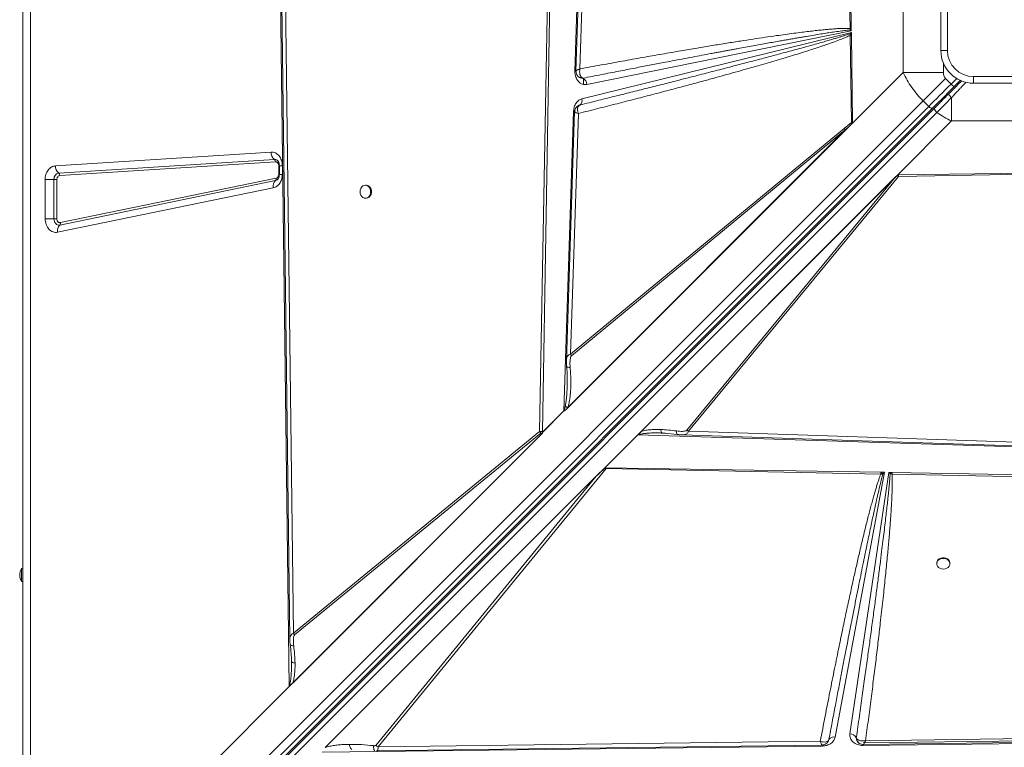
# Model space of a CAD drawing. Units: millimetres. Extents: x -5727 to 5351, y -4169 to 5313.
# Drawn here: x -1350 to -599, y 500 to 1055 of the extents above; entities that cross this region are included whole.
import ezdxf

# ---------------------------------------------------------------- set-up
doc = ezdxf.new("R2010")
doc.units = ezdxf.units.MM

msp = doc.modelspace()

# ---------------------------------------------------------------- linework, layer by layer
at = {"color": 7, "linetype": 'Continuous', "lineweight": 15}
for p, q in [((-1347.883, 366.767), (-1347.883, 1766.767)), ((-1342.118, 1766.767), (-1342.118, 366.767)), ((-926.975, 1016.06), (-915.923, 1357.866)), ((-923.19, 1017.622), (-913.259, 1319.188)), ((-1144.762, 546.827), (-1152.826, 1185.98)), ((-1141.501, 587.464), (-1149.179, 1184.194)), ((-946.021, 1163.935), (-953.853, 741.225)), ((-944.663, 1163.9), (-951.669, 741.14)), ((-718.901, 1158.985), (-717.11, 1048.489)), ((-717.708, 1159.652), (-716.172, 1048.511)), ((-676.681, 1118.625), (-676.681, 1014.909)), ((-647.883, 1031.767), (-647.883, 1101.767)), ((-642.883, 1101.767), (-642.883, 1031.767)), ((-921.591, 994.899), (-716.13, 1045.505)), ((-716.147, 1046.731), (-917.856, 1005.775)), ((-716.13, 1045.505), (-717.125, 1044.476)), ((-717.125, 1044.476), (-717.024, 1043.297)), ((-717.11, 1048.489), (-716.994, 1047.376)), ((-716.994, 1047.376), (-716.147, 1046.731)), ((-716.172, 1048.511), (-716.167, 1048.185)), ((-716.167, 1048.185), (-716.147, 1046.731)), ((-716.13, 1045.505), (-716.106, 1043.731)), ((-716.1, 1043.319), (-717.024, 1043.297)), ((-717.024, 1043.297), (-715.91, 976.893)), ((-716.1, 1043.319), (-716.106, 1043.731)), ((-716.1, 1043.319), (-715.182, 976.928)), ((-642.883, 1031.767), (-647.883, 1031.767)), ((-926.981, 1015.65), (-926.975, 1016.06)), ((-716.57, 975.02), (-676.681, 1014.909)), ((-676.681, 1014.909), (-645.898, 1014.909)), ((-925.418, 1013.182), (-925.354, 1013.073)), ((-920.824, 1010.577), (-920.842, 1010.584)), ((-640.036, 1006.129), (-644.278, 1010.372)), ((-637.914, 1004.008), (-633.012, 1008.91)), ((-622.883, 1006.767), (-622.883, 1011.767)), ((-622.883, 1011.767), (-552.883, 1011.767)), ((-552.883, 1006.767), (-622.883, 1006.767)), ((-1324.832, 329.818), (-661.375, 993.275)), ((-661.375, 993.275), (-657.132, 989.033)), ((-639.742, 995.743), (-639.742, 977.969)), ((-657.132, 989.033), (-1320.589, 325.575)), ((-653.985, 987.937), (-1317.442, 324.48)), ((-652.469, 988.039), (-1315.788, 324.72)), ((-1314.182, 321.116), (-650.863, 984.435)), ((-935.352, 756.996), (-927.963, 985.492)), ((-924.272, 989.643), (-923.245, 990.116)), ((-923.234, 990.121), (-923.629, 989.938)), ((-923.245, 990.116), (-923.234, 990.121)), ((-930.356, 800.254), (-924.308, 983.685)), ((-721.597, 972.326), (-715.91, 976.893)), ((-639.742, 977.969), (-680.769, 936.942)), ((-639.742, 977.969), (-536.025, 977.969)), ((-716.57, 975.02), (-933.356, 758.234)), ((-718.152, 973.441), (-932.915, 758.677)), ((-932.475, 759.383), (-720.775, 971.083)), ((-721.597, 972.326), (-930.356, 800.254)), ((-929.534, 799.01), (-720.775, 971.083)), ((-718.152, 973.441), (-720.775, 971.083)), ((-716.57, 975.02), (-718.152, 973.441)), ((-715.483, 976.152), (-716.57, 975.02)), ((-1323.177, 943.729), (-1158.685, 954.259)), ((-1320.647, 938.174), (-1156.155, 948.704)), ((-1155.312, 946.852), (-1319.804, 936.322)), ((-1152.829, 937.266), (-1152.829, 943.856)), ((-1152.369, 943.856), (-1152.369, 937.266)), ((-1150.063, 943.856), (-1150.063, 937.266)), ((-1330.972, 903.407), (-1330.972, 933.326)), ((-1324.28, 933.326), (-1330.972, 933.326)), ((-1324.28, 933.326), (-1322.049, 933.326)), ((-1324.28, 903.407), (-1324.28, 933.326)), ((-1322.049, 933.326), (-1322.049, 903.407)), ((-1155.35, 932.474), (-1319.842, 898.616)), ((-1319.307, 900.446), (-1154.815, 934.304)), ((-878.983, 738.728), (-680.769, 936.942)), ((-878.833, 738.875), (-680.778, 936.93)), ((-876.477, 741.218), (-682.38, 935.315)), ((-682.38, 935.315), (-841.548, 742.212)), ((-840.304, 741.391), (-680.102, 935.749)), ((-682.38, 935.315), (-681.214, 936.47)), ((-680.769, 936.942), (-680.778, 936.93)), ((-680.765, 936.93), (-680.778, 936.93)), ((-680.769, 936.942), (-569.628, 938.478)), ((-680.098, 936.942), (-680.765, 936.93)), ((-680.102, 935.749), (-569.606, 937.54)), ((-1156.957, 926.984), (-1321.449, 893.125)), ((-1086.16, 928.996), (-1086.746, 928.996)), ((-1086.746, 918.996), (-1086.16, 918.996)), ((-1330.972, 903.407), (-1324.28, 903.407)), ((-1322.049, 903.407), (-1324.28, 903.407)), ((-932.915, 758.677), (-933.356, 758.234)), ((-932.475, 759.383), (-932.915, 758.677)), ((-951.676, 740.672), (-935.352, 756.996)), ((-935.288, 756.896), (-951.675, 740.508)), ((-951.689, 739.901), (-1144.762, 546.827)), ((-951.697, 739.895), (-1144.612, 546.98)), ((-952.289, 739.316), (-1142.2, 549.405)), ((-953.853, 741.225), (-1141.501, 587.464)), ((-1140.683, 586.221), (-953.035, 739.981)), ((-951.697, 739.908), (-951.67, 741.055)), ((-951.697, 739.895), (-951.697, 739.908)), ((-951.697, 739.895), (-951.689, 739.901)), ((-951.67, 741.055), (-951.676, 740.672)), ((-951.669, 741.14), (-951.671, 741.054)), ((-951.67, 741.055), (-951.671, 741.054)), ((-878.983, 738.728), (-904.093, 713.618)), ((-537.176, 727.675), (-878.983, 738.728)), ((-878.833, 738.875), (-878.82, 738.875)), ((-861.401, 740.067), (-860.408, 740.051)), ((-860.589, 740.149), (-860.408, 740.051)), ((-860.408, 740.051), (-857.916, 739.893)), ((-858.911, 739.996), (-848.872, 738.994)), ((-845.24, 738.735), (-845.4, 738.734)), ((-841.548, 742.212), (-840.304, 741.391)), ((-538.738, 731.461), (-840.304, 741.391)), ((-904.093, 713.618), (-910.636, 707.074)), ((-903.647, 713.61), (-693.671, 710.131)), ((-903.647, 713.61), (-903.09, 712.91)), ((-1117.511, 500.199), (-910.636, 707.074)), ((-910.636, 707.074), (-1078.786, 501.866)), ((-1076.99, 500.684), (-903.09, 712.91)), ((-903.09, 712.91), (-693.705, 708.794)), ((-690.832, 710.084), (-728.422, 508.168)), ((-717.188, 510.622), (-687.491, 710.028)), ((-692.142, 708.752), (-693.705, 708.794)), ((-693.162, 710.122), (-693.671, 710.131)), ((-693.162, 710.122), (-690.832, 710.084)), ((-693.162, 710.122), (-692.142, 708.752)), ((-692.142, 708.752), (-690.832, 710.084)), ((-687.491, 710.028), (-685.459, 709.995)), ((-687.491, 710.028), (-686.568, 708.82)), ((-686.568, 708.82), (-685.051, 708.629)), ((-685.016, 709.987), (-685.459, 709.995)), ((-685.051, 708.629), (-262.341, 700.797)), ((-685.016, 709.987), (-262.256, 702.981)), ((-651.016, 640.993), (-651.016, 640.407)), ((-641.016, 640.407), (-641.016, 640.993)), ((-1347.883, 636.767), (-1348.883, 636.767)), ((-1348.883, 626.767), (-1348.883, 636.767)), ((-1348.883, 626.767), (-1347.883, 626.767)), ((-1141.501, 587.464), (-1140.683, 586.221)), ((-1143.08, 565.841), (-1143.093, 566.865)), ((-1143.08, 565.841), (-1143.074, 564.826)), ((-1339.617, 351.973), (-1144.762, 546.827)), ((-1144.612, 546.993), (-1144.612, 546.98)), ((-86.958, 511.57), (-707.16, 503.746)), ((-108.581, 513.149), (-705.311, 505.471)), ((-739.816, 505.027), (-1076.99, 500.684)), ((-733.263, 506.283), (-733.754, 505.083)), ((-733.319, 506.149), (-733.258, 506.296)), ((-712.329, 507.729), (-712.335, 507.747)), ((-712.335, 507.747), (-712.306, 506.78)), ((-712.306, 506.78), (-712.188, 506.307)), ((-710.314, 503.681), (-710.239, 503.622)), ((-67.944, 509.888), (-707.097, 501.824)), ((-738.156, 501.432), (-1119.586, 496.62)), ((-707.097, 501.824), (-707.257, 501.823))]:
    msp.add_line(p, q, dxfattribs=at)
at = {"color": 8, "linetype": 'Continuous', "lineweight": 15}
for p, q in [((-645.898, 1014.909), (-645.898, 1022.004)), ((-920.342, 1005.835), (-920.342, 1010.343)), ((-635.802, 1010.363), (-640.036, 1006.129)), ((-1152.36, 943.856), (-1152.829, 943.856)), ((-1150.063, 943.856), (-1152.369, 943.856)), ((-1152.829, 937.266), (-1152.369, 937.266)), ((-1150.063, 937.266), (-1152.369, 937.266)), ((-738.411, 502.21), (-738.693, 502.394))]:
    msp.add_line(p, q, dxfattribs=at)
at = {"color": 7, "linetype": 'Continuous', "lineweight": 15, "flags": 128}
for points in [[(-915.99, 1324.126), (-921.011, 1171.571), (-926.135, 1016.011)], [(-1152.095, 1185.877), (-1148.287, 890.077), (-1144.33, 582.396)], [(-661.375, 993.275), (-659.39, 995.26), (-657.344, 997.306), (-655.247, 999.403), (-653.106, 1001.544), (-650.93, 1003.72), (-648.728, 1005.923), (-646.507, 1008.143), (-644.278, 1010.372)], [(-657.132, 989.033), (-655.147, 991.018), (-653.102, 993.063), (-651.004, 995.16), (-648.864, 997.301), (-646.687, 999.477), (-644.485, 1001.68), (-642.265, 1003.9), (-640.036, 1006.129)], [(-640.036, 1006.129), (-639.622, 1005.715), (-639.224, 1005.317), (-638.857, 1004.951), (-638.536, 1004.629), (-638.272, 1004.365), (-638.076, 1004.169), (-637.955, 1004.049), (-637.914, 1004.008)], [(-927.152, 985.114), (-930.014, 898.302), (-933.414, 795.191)], [(-657.132, 989.033), (-656.699, 988.638), (-656.242, 988.299), (-655.781, 988.027), (-655.332, 987.833), (-654.913, 987.725), (-654.539, 987.706), (-654.226, 987.778), (-653.985, 987.937)], [(-1090.796, 923.996), (-1090.646, 922.647), (-1090.206, 921.398), (-1089.51, 920.341), (-1088.609, 919.556), (-1087.57, 919.1), (-1086.47, 919.007), (-1085.39, 919.284), (-1084.411, 919.911), (-1083.605, 920.84), (-1083.031, 922.004), (-1082.734, 923.315), (-1082.734, 924.676), (-1083.031, 925.988), (-1083.605, 927.151), (-1084.411, 928.08), (-1085.39, 928.707), (-1086.47, 928.984), (-1087.57, 928.891), (-1088.609, 928.435), (-1089.51, 927.65), (-1090.206, 926.593), (-1090.646, 925.345), (-1090.796, 923.996)], [(-1086.16, 918.996), (-1085.883, 919.007), (-1084.803, 919.284), (-1083.824, 919.911), (-1083.018, 920.84), (-1082.445, 922.004), (-1082.147, 923.315), (-1082.147, 924.676), (-1082.445, 925.988), (-1083.018, 927.151), (-1083.824, 928.08), (-1084.803, 928.707), (-1085.883, 928.984), (-1086.16, 928.996)], [(-1319.842, 898.616), (-1320.667, 898.561), (-1321.483, 898.732), (-1322.25, 899.121), (-1322.933, 899.71), (-1323.501, 900.472), (-1323.927, 901.371), (-1324.19, 902.365), (-1324.28, 903.407)], [(-845.243, 738.661), (-692.687, 733.639), (-537.127, 728.515)], [(-641.016, 640.993), (-641.028, 641.27), (-641.305, 642.349), (-641.931, 643.329), (-642.86, 644.135), (-644.024, 644.708), (-645.335, 645.005), (-646.697, 645.005), (-648.008, 644.708), (-649.171, 644.135), (-650.101, 643.329), (-650.727, 642.349), (-651.004, 641.27), (-651.016, 640.993)], [(-646.016, 636.357), (-644.667, 636.507), (-643.418, 636.946), (-642.362, 637.642), (-641.576, 638.544), (-641.12, 639.583), (-641.028, 640.683), (-641.305, 641.763), (-641.931, 642.742), (-642.86, 643.548), (-644.024, 644.121), (-645.335, 644.419), (-646.697, 644.419), (-648.008, 644.121), (-649.171, 643.548), (-650.101, 642.742), (-650.727, 641.763), (-651.004, 640.683), (-650.911, 639.583), (-650.455, 638.544), (-649.67, 637.642), (-648.614, 636.946), (-647.365, 636.507), (-646.016, 636.357)], [(-706.993, 502.556), (-411.194, 506.363), (-103.513, 510.32)], [(-1077.932, 497.778), (-923.591, 499.766), (-738.411, 502.151)]]:
    msp.add_lwpolyline(points, dxfattribs=at)
at = {"color": 8, "linetype": 'Continuous', "lineweight": 15, "flags": 128}
for points in [[(-642.677, 997.831), (-642.704, 997.858), (-642.785, 997.938), (-642.916, 998.069), (-643.091, 998.245), (-643.306, 998.459), (-643.37, 998.523)], [(-927.03, 985.438), (-927.35, 985.458), (-927.963, 985.492)], [(-738.173, 502.229), (-738.169, 502.054), (-738.156, 501.432)], [(-707.097, 501.824), (-707.106, 502.251), (-707.115, 502.632), (-707.115, 502.649)]]:
    msp.add_lwpolyline(points, dxfattribs=at)
at = {"color": 7, "linetype": 'Continuous', "lineweight": 15}
for centre, radius, start, end in [((-707.844, 1056.103), 14.877, 231.402851, 236.268025), ((-622.883, 1031.767), 25, 180, 270), ((-622.883, 1031.767), 20, 180, 270), ((-930.277, 951.274), 64.87, 86.272175, 87.081935), ((-923.662, 1005.505), 5.812, 2.664864, 60.773098), ((-925.693, 993.638), 4.292, 304.961235, 17.086759), ((-713.963, 976.477), 8.689, 208.531521, 218.371343), ((-1151.714, 954.08), 6.974, 178.52852, 230.436555), ((-1157.636, 946.912), 2.324, 358.528378, 50.436628), ((-1316.206, 943.55), 6.973, 178.528479, 230.436723), ((-1319.801, 933.755), 4.499, 100.843367, 185.470959), ((-1322.128, 936.382), 2.325, 358.528668, 50.436338), ((-1151.232, 928.289), 5.872, 134.533424, 192.838497), ((-1156.723, 933.869), 1.957, 314.533026, 12.839039), ((-675.991, 943.319), 8.614, 232.670045, 241.496696), ((-1315.724, 894.43), 5.872, 134.533281, 192.838497), ((-1321.215, 900.011), 1.957, 314.533719, 12.838346), ((-922.726, 804.402), 8.685, 208.529548, 218.374271), ((-929.142, 760.851), 7.308, 211.829038, 212.762457), ((-946.207, 745.363), 8.694, 208.42331, 218.244081), ((-697.908, 720.639), 16.379, 313.81707, 319.469492), ((-937.751, 715.887), 252.804, 358.354829, 358.662646), ((-1341.3, 631.767), 9.083, 146.601512, 213.398488), ((-717.198, 505.071), 5.55, 28.814672, 89.898112), ((-729.791, 505.052), 3.683, 160.268983, 160.488487), ((-729.546, 503.89), 4.423, 75.270886, 147.04672), ((-1071.015, 511.726), 12.555, 231.755581, 241.579051)]:
    msp.add_arc(centre, radius, start, end, dxfattribs=at)
at = {"color": 8, "linetype": 'Continuous', "lineweight": 15}
for centre, radius, start, end in [((-647.832, 994.287), 1.191, 332.011129, 37.352622), ((-1155.986, 945.491), 3.218, 51.907524, 93.0179), ((-1156.07, 935.8), 3.403, 282.214621, 307.298943)]:
    msp.add_arc(centre, radius, start, end, dxfattribs=at)
at = {"color": 7, "linetype": 'Continuous', "lineweight": 15}
for centre, major_axis, ratio, start_param, end_param in [((-829.354, 825.296), (115.421, 106.788), 0.3798793, 2.7853028, 2.7930934), ((-942.501, 747.076), (8.657, 8.009), 0.3798793, 2.793093, 2.821549), ((-878.983, 735.649), (3.461, 4.763), 0.339155, 1.0949877, 1.1341293), ((-1019.353, 574.836), (118.152, 140.12), 0.032552, 0.168812, 0.3655128), ((-1147.841, 546.827), (4.818, 3.541), 0.335091, 5.1401798, 5.1793215)]:
    msp.add_ellipse(centre, major_axis=major_axis, ratio=ratio, start_param=start_param, end_param=end_param, dxfattribs=at)
for points, knots in [([(-717.125, 1044.476), (-717.657, 1044.288), (-718.82, 1043.878), (-720.724, 1043.251), (-722.932, 1042.546), (-725.447, 1041.769), (-728.267, 1040.917), (-731.393, 1039.993), (-735, 1038.945), (-739.122, 1037.766), (-743.794, 1036.448), (-748.877, 1035.033), (-754.37, 1033.521), (-760.274, 1031.911), (-766.588, 1030.205), (-774.243, 1028.153), (-783.403, 1025.72), (-794.231, 1022.869), (-805.962, 1019.806), (-818.595, 1016.533), (-832.026, 1013.078), (-845.156, 1009.723), (-857.918, 1006.481), (-870.154, 1003.387), (-882.673, 1000.235), (-895.558, 997.007), (-909.085, 993.631), (-918.42, 991.314), (-923.245, 990.116)], [0, 0, 0, 0, 0.0078688, 0.017212, 0.0280313, 0.0403264, 0.0540986, 0.0693477, 0.0860746, 0.1068276, 0.1295626, 0.1542795, 0.1809791, 0.2096606, 0.2403247, 0.2729712, 0.3211436, 0.3736712, 0.4305534, 0.491791, 0.5573841, 0.6258204, 0.6826258, 0.7428221, 0.8035807, 0.864479, 0.9299521, 1, 1, 1, 1]), ([(-717.11, 1048.489), (-717.658, 1048.52), (-718.853, 1048.586), (-720.796, 1048.589), (-723.033, 1048.54), (-725.567, 1048.427), (-728.397, 1048.253), (-731.522, 1048.017), (-735.107, 1047.704), (-739.169, 1047.308), (-743.723, 1046.82), (-748.697, 1046.248), (-754.169, 1045.58), (-760.149, 1044.81), (-766.576, 1043.946), (-773.863, 1042.929), (-782.043, 1041.744), (-791.15, 1040.381), (-800.909, 1038.876), (-811.336, 1037.225), (-822.421, 1035.426), (-834.123, 1033.485), (-846.879, 1031.326), (-860.693, 1028.939), (-875.558, 1026.322), (-890.998, 1023.552), (-906.97, 1020.64), (-917.745, 1018.635), (-923.19, 1017.622)], [0, 0, 0, 0, 0.0079273, 0.0172743, 0.0280487, 0.0402539, 0.0538934, 0.0689689, 0.0854833, 0.105802, 0.1278129, 0.1515179, 0.1779522, 0.2072317, 0.2383604, 0.2713384, 0.3131486, 0.3573171, 0.4038454, 0.4552031, 0.5091534, 0.5653346, 0.6257298, 0.695123, 0.7668062, 0.8426098, 0.9204732, 1, 1, 1, 1]), ([(-920.842, 1010.584), (-916.159, 1011.502), (-907.058, 1013.286), (-893.801, 1015.867), (-883.36, 1017.889), (-875.528, 1019.399), (-870.102, 1020.443), (-864.737, 1021.472), (-859.013, 1022.567), (-849.879, 1024.31), (-837.752, 1026.609), (-826.761, 1028.673), (-819.924, 1029.95), (-816.896, 1030.514), (-813.922, 1031.067), (-811.003, 1031.608), (-808.139, 1032.137), (-805.33, 1032.656), (-799.611, 1033.708), (-791.244, 1035.238), (-780.492, 1037.179), (-772.385, 1038.623), (-766.684, 1039.626), (-763.153, 1040.243), (-759.752, 1040.834), (-756.481, 1041.397), (-753.341, 1041.933), (-749.338, 1042.611), (-744.6, 1043.402), (-739.256, 1044.273), (-734.431, 1045.037), (-729.584, 1045.779), (-724.906, 1046.451), (-720.588, 1047.026), (-718.07, 1047.271), (-716.994, 1047.376)], [0, 0, 0, 0, 0.0690339, 0.1341708, 0.1954106, 0.2229288, 0.2495817, 0.2753681, 0.3019963, 0.3339101, 0.4099497, 0.4806397, 0.4957739, 0.5106382, 0.5252333, 0.5395584, 0.553614, 0.5674001, 0.5809166, 0.6378107, 0.6905507, 0.7391372, 0.7570883, 0.7743985, 0.7910671, 0.8070953, 0.822482, 0.8372284, 0.8659363, 0.8920964, 0.9157092, 0.9367744, 0.9632177, 0.9842914, 1, 1, 1, 1]), ([(-716.172, 1048.511), (-716.355, 1048.507), (-716.682, 1048.5), (-716.979, 1048.493), (-717.11, 1048.489)], [0, 0, 0, 0, 0.5600623, 1, 1, 1, 1]), ([(-716.167, 1048.185), (-716.333, 1048.032), (-716.629, 1047.759), (-716.883, 1047.493), (-716.994, 1047.376)], [0, 0, 0, 0, 0.5599681, 1, 1, 1, 1]), ([(-924.308, 983.685), (-919.338, 984.931), (-909.489, 987.403), (-894.856, 991.125), (-880.64, 994.779), (-866.895, 998.352), (-853.659, 1001.833), (-840.972, 1005.21), (-829.69, 1008.252), (-819.777, 1010.955), (-811.052, 1013.36), (-802.763, 1015.671), (-794.919, 1017.883), (-787.526, 1019.993), (-780.437, 1022.043), (-773.523, 1024.07), (-766.812, 1026.068), (-760.33, 1028.032), (-754.301, 1029.894), (-748.785, 1031.633), (-743.771, 1033.25), (-739.181, 1034.768), (-734.291, 1036.432), (-729.29, 1038.2), (-724.376, 1040.061), (-720.372, 1041.68), (-718.044, 1042.804), (-717.024, 1043.297)], [0, 0, 0, 0, 0.0714453, 0.141608, 0.2104883, 0.2760256, 0.3394919, 0.4011492, 0.4588752, 0.5021926, 0.5441744, 0.5848216, 0.6219131, 0.6575306, 0.6917239, 0.7244937, 0.7576506, 0.7889886, 0.8185099, 0.8452109, 0.8691993, 0.8915134, 0.9121543, 0.9406628, 0.9647975, 0.9845692, 1, 1, 1, 1]), ([(-917.856, 1005.775), (-918.416, 1005.707), (-919.548, 1005.567), (-921.249, 1005.951), (-922.844, 1006.76), (-924.253, 1007.983), (-925.428, 1009.555), (-926.309, 1011.426), (-926.876, 1013.497), (-926.947, 1014.938), (-926.981, 1015.65)], [0, 0, 0, 0, 0.1235244, 0.2499955, 0.3764709, 0.4999959, 0.6235259, 0.7499997, 0.8764714, 1, 1, 1, 1]), ([(-926.135, 1016.019), (-926.109, 1015.587), (-926.049, 1014.595), (-925.645, 1013.692), (-925.418, 1013.182)], [0, 0, 0, 0, 0.4348133, 1, 1, 1, 1]), ([(-925.833, 1016.337), (-925.704, 1016.422), (-925.445, 1016.593), (-925.019, 1016.809), (-924.804, 1016.918)], [0, 0, 0, 0, 0.4959598, 1, 1, 1, 1]), ([(-924.804, 1016.918), (-924.568, 1017.031), (-924.094, 1017.258), (-923.492, 1017.5), (-923.19, 1017.622)], [0, 0, 0, 0, 0.4964658, 1, 1, 1, 1]), ([(-923.19, 1017.622), (-923.272, 1016.899), (-923.435, 1015.454), (-923.154, 1013.456), (-922.462, 1011.772), (-921.694, 1011.134), (-921.313, 1010.819)], [0, 0, 0, 0, 0.2506173, 0.5014149, 0.7528399, 1, 1, 1, 1]), ([(-676.681, 1014.909), (-675.703, 1012.957), (-673.762, 1009.086), (-670.114, 1003.501), (-666.037, 998.168), (-662.926, 994.903), (-661.375, 993.275)], [0, 0, 0, 0, 0.2525922, 0.5010919, 0.7512185, 1, 1, 1, 1]), ([(-644.278, 1010.372), (-644.534, 1010.667), (-645.056, 1011.271), (-645.744, 1012.793), (-645.836, 1014.055), (-645.898, 1014.909)], [0, 0, 0, 0, 0.2369126, 0.4838188, 1, 1, 1, 1]), ([(-925.268, 1012.925), (-925.193, 1012.788), (-924.995, 1012.422), (-924.717, 1012.103), (-924.544, 1011.903)], [0, 0, 0, 0, 0.3768828, 1, 1, 1, 1]), ([(-920.842, 1010.584), (-921.542, 1010.598), (-922.594, 1010.62), (-923.817, 1011.219), (-924.303, 1011.678), (-924.544, 1011.906)], [0, 0, 0, 0, 0.5011905, 0.7527807, 1, 1, 1, 1]), ([(-921.313, 1010.819), (-921.238, 1010.774), (-921.085, 1010.684), (-920.924, 1010.618), (-920.842, 1010.584)], [0, 0, 0, 0, 0.4929443, 1, 1, 1, 1]), ([(-631.881, 1008.627), (-633.186, 1007.322), (-636.537, 1003.971), (-639.844, 1000.664), (-641.863, 998.645)], [0, 0, 0, 0, 0.38938695, 1, 1, 1, 1]), ([(-637.914, 1004.008), (-639.312, 1002.61), (-642.109, 999.814), (-646.232, 995.691), (-650.24, 991.682), (-652.737, 989.185), (-653.985, 987.937)], [0, 0, 0, 0, 0.2500052, 0.5000022, 0.7499982, 1, 1, 1, 1]), ([(-927.963, 985.492), (-927.847, 986.571), (-927.609, 988.792), (-926.172, 991.717), (-924.108, 993.96), (-922.414, 994.592), (-921.591, 994.899)], [0, 0, 0, 0, 0.2428738, 0.499999, 0.7571204, 1, 1, 1, 1]), ([(-641.863, 998.645), (-643.706, 996.802), (-647.392, 993.116), (-650.777, 989.731), (-652.469, 988.039)], [0, 0, 0, 0, 0.5000036, 1, 1, 1, 1]), ([(-650.863, 984.435), (-649.679, 985.631), (-647.321, 988.013), (-643.576, 991.814), (-641.02, 994.433), (-639.742, 995.743)], [0, 0, 0, 0, 0.3350115, 0.667369, 1, 1, 1, 1]), ([(-639.742, 995.743), (-639.886, 995.881), (-640.186, 996.167), (-640.63, 996.634), (-641.053, 997.118), (-641.417, 997.583), (-641.692, 997.991), (-641.856, 998.311), (-641.919, 998.538), (-641.881, 998.61), (-641.863, 998.645)], [0, 0, 0, 0, 0.1143874, 0.2374105, 0.3669554, 0.5000144, 0.6330701, 0.7625554, 0.8856131, 1, 1, 1, 1]), ([(-924.263, 989.708), (-924.709, 989.414), (-925.584, 988.839), (-926.452, 987.603), (-927.018, 986.367), (-927.11, 985.516), (-927.153, 985.122)], [0, 0, 0, 0, 0.2783793, 0.5449203, 0.789133, 1, 1, 1, 1]), ([(-924.308, 983.685), (-924.882, 983.892), (-926.031, 984.308), (-927.026, 984.831), (-927.08, 985.023), (-927.105, 985.112)], [0, 0, 0, 0, 0.349117, 0.6982284, 1, 1, 1, 1]), ([(-924.873, 987.753), (-924.907, 987.454), (-924.973, 986.853), (-924.898, 986.17), (-924.86, 985.828)], [0, 0, 0, 0, 0.498217, 1, 1, 1, 1]), ([(-923.245, 990.116), (-923.645, 989.879), (-924.446, 989.403), (-924.731, 988.304), (-924.873, 987.753)], [0, 0, 0, 0, 0.4992569, 1, 1, 1, 1]), ([(-924.86, 985.828), (-924.8, 985.479), (-924.678, 984.778), (-924.432, 984.05), (-924.308, 983.685)], [0, 0, 0, 0, 0.4980352, 1, 1, 1, 1]), ([(-924.181, 989.683), (-924.167, 989.695), (-924.002, 989.841), (-923.815, 989.931), (-923.681, 989.97), (-923.649, 989.98)], [0, 0, 0, 0, 0.06295776, 0.78239459, 1, 1, 1, 1]), ([(-650.863, 984.435), (-651.033, 984.58), (-651.373, 984.869), (-651.824, 985.376), (-652.203, 985.905), (-652.487, 986.436), (-652.665, 986.941), (-652.723, 987.392), (-652.669, 987.777), (-652.536, 987.952), (-652.469, 988.039)], [0, 0, 0, 0, 0.1249997, 0.2500013, 0.3750025, 0.4999905, 0.6250146, 0.7499969, 0.8750183, 1, 1, 1, 1]), ([(-650.863, 984.435), (-649.067, 983.231), (-645.447, 980.803), (-641.654, 978.919), (-639.742, 977.969)], [0, 0, 0, 0, 0.4959795, 1, 1, 1, 1]), ([(-715.182, 976.928), (-715.308, 976.927), (-715.56, 976.923), (-715.793, 976.903), (-715.91, 976.893)], [0, 0, 0, 0, 0.5004432, 1, 1, 1, 1]), ([(-715.91, 976.893), (-715.844, 976.768), (-715.714, 976.519), (-715.56, 976.274), (-715.483, 976.152)], [0, 0, 0, 0, 0.4999746, 1, 1, 1, 1]), ([(-715.182, 976.928), (-715.185, 976.854), (-715.193, 976.676), (-715.267, 976.46), (-715.356, 976.308), (-715.422, 976.22), (-715.462, 976.174), (-715.483, 976.152)], [0, 0, 0, 0, 0.2482692, 0.5957442, 0.7691141, 0.8841187, 1, 1, 1, 1]), ([(-1158.685, 954.259), (-1158.135, 954.254), (-1157.025, 954.243), (-1155.399, 953.687), (-1153.893, 952.753), (-1152.578, 951.455), (-1151.49, 949.853), (-1150.679, 947.992), (-1150.16, 945.96), (-1150.095, 944.552), (-1150.063, 943.856)], [0, 0, 0, 0, 0.1237041, 0.2499941, 0.3762881, 0.4999997, 0.6237048, 0.7499988, 0.8762916, 1, 1, 1, 1]), ([(-1152.829, 943.856), (-1152.838, 944.059), (-1152.856, 944.464), (-1153.007, 945.047), (-1153.238, 945.582), (-1153.553, 946.045), (-1153.933, 946.421), (-1154.366, 946.686), (-1154.832, 946.848), (-1155.152, 946.851), (-1155.312, 946.852)], [0, 0, 0, 0, 0.1250255, 0.2500054, 0.3749574, 0.5000042, 0.6249597, 0.7500054, 0.8749302, 1, 1, 1, 1]), ([(-1153.988, 948.006), (-1153.967, 947.993), (-1153.853, 947.919), (-1153.558, 947.622), (-1153.175, 947.088), (-1152.849, 946.434), (-1152.62, 945.766), (-1152.463, 945.081), (-1152.381, 944.448), (-1152.373, 944.022), (-1152.369, 943.856)], [0, 0, 0, 0, 0.0381228, 0.2169739, 0.3855632, 0.5414379, 0.6737565, 0.7839479, 0.9157907, 1, 1, 1, 1]), ([(-1330.972, 933.326), (-1330.946, 933.944), (-1330.895, 935.214), (-1330.465, 937.099), (-1329.754, 938.916), (-1328.751, 940.551), (-1327.515, 941.904), (-1326.121, 942.896), (-1324.659, 943.536), (-1323.662, 943.666), (-1323.177, 943.729)], [0, 0, 0, 0, 0.1170551, 0.240663, 0.3690641, 0.5000026, 0.6309401, 0.7593421, 0.8829481, 1, 1, 1, 1]), ([(-1319.804, 936.322), (-1320.091, 936.264), (-1320.686, 936.145), (-1321.439, 935.442), (-1321.954, 934.452), (-1322.018, 933.692), (-1322.049, 933.326)], [0, 0, 0, 0, 0.2407485, 0.5000097, 0.7592482, 1, 1, 1, 1]), ([(-1150.063, 937.266), (-1150.156, 936.08), (-1150.348, 933.631), (-1151.895, 930.381), (-1154.176, 927.923), (-1156.05, 927.29), (-1156.957, 926.984)], [0, 0, 0, 0, 0.24206892, 0.5000003, 0.7579304, 1, 1, 1, 1]), ([(-1154.815, 934.304), (-1154.553, 934.393), (-1154.013, 934.575), (-1153.357, 935.283), (-1152.911, 936.219), (-1152.856, 936.924), (-1152.829, 937.266)], [0, 0, 0, 0, 0.2420915, 0.5000058, 0.757932, 1, 1, 1, 1]), ([(-1152.369, 937.266), (-1152.387, 936.87), (-1152.412, 936.317), (-1152.571, 935.552), (-1152.75, 934.946), (-1153.025, 934.313), (-1153.352, 933.77), (-1153.701, 933.345), (-1153.897, 933.186), (-1153.995, 933.106)], [0, 0, 0, 0, 0.19962105, 0.27951027, 0.41113854, 0.54689267, 0.69240845, 0.84624468, 1, 1, 1, 1]), ([(-680.098, 936.942), (-680.212, 936.932), (-680.481, 936.91), (-680.805, 936.785), (-681.019, 936.643), (-681.134, 936.547), (-681.188, 936.495), (-681.214, 936.47)], [0, 0, 0, 0, 0.2625939, 0.6164557, 0.8059533, 0.9027368, 1, 1, 1, 1]), ([(-680.098, 936.942), (-680.091, 936.732), (-680.076, 936.313), (-680.093, 935.937), (-680.102, 935.749)], [0, 0, 0, 0, 0.5001854, 1, 1, 1, 1]), ([(-1321.449, 893.125), (-1322.033, 893.052), (-1323.213, 892.903), (-1324.988, 893.299), (-1326.652, 894.14), (-1328.123, 895.414), (-1329.349, 897.052), (-1330.269, 899.002), (-1330.862, 901.162), (-1330.935, 902.664), (-1330.972, 903.407)], [0, 0, 0, 0, 0.123527, 0.2499974, 0.3764789, 0.5000004, 0.6235251, 0.7500007, 0.8764756, 1, 1, 1, 1]), ([(-1322.049, 903.407), (-1322.039, 903.19), (-1322.018, 902.757), (-1321.846, 902.136), (-1321.582, 901.577), (-1321.229, 901.105), (-1320.805, 900.738), (-1320.326, 900.496), (-1319.815, 900.382), (-1319.475, 900.425), (-1319.307, 900.446)], [0, 0, 0, 0, 0.1250393, 0.2500152, 0.3764867, 0.5000068, 0.6235316, 0.7500183, 0.8764895, 1, 1, 1, 1]), ([(-929.534, 799.01), (-929.691, 798.815), (-930.151, 798.242), (-930.462, 796.873), (-930.725, 794.946), (-930.785, 792.618), (-930.667, 790.903), (-930.608, 790.044)], [0, 0, 0, 0, 0.0864146, 0.2536037, 0.4529454, 0.7260979, 1, 1, 1, 1]), ([(-933.41, 795.362), (-933.419, 794.637), (-933.435, 793.2), (-933.325, 791.666), (-933.27, 790.905)], [0, 0, 0, 0, 0.5043315, 1, 1, 1, 1]), ([(-933.27, 790.905), (-933.059, 788.096), (-932.691, 783.186), (-932.769, 778.382), (-932.802, 776.328)], [0, 0, 0, 0, 0.5723338, 1, 1, 1, 1]), ([(-932.475, 759.383), (-932.096, 760.596), (-931.343, 763.004), (-930.748, 766.757), (-930.335, 770.578), (-930.095, 774.841), (-930.041, 779.626), (-930.194, 784.816), (-930.47, 788.306), (-930.608, 790.044)], [0, 0, 0, 0, 0.12718315, 0.25275948, 0.37273495, 0.50255721, 0.66653889, 0.83389608, 1, 1, 1, 1]), ([(-934.28, 760.677), (-934.383, 760.213), (-934.574, 759.35), (-934.89, 758.098), (-935.199, 757.362), (-935.352, 756.996)], [0, 0, 0, 0, 0.3696728, 0.6874766, 1, 1, 1, 1]), ([(-934.28, 760.677), (-934.037, 760.449), (-933.552, 759.992), (-932.834, 759.586), (-932.475, 759.383)], [0, 0, 0, 0, 0.50002793, 1, 1, 1, 1]), ([(-933.356, 758.234), (-933.736, 757.894), (-934.249, 757.435), (-934.94, 757.108), (-935.186, 756.958), (-935.288, 756.896)], [0, 0, 0, 0, 0.6281468, 0.8464501, 1, 1, 1, 1]), ([(-953.853, 741.225), (-953.515, 741.235), (-952.839, 741.256), (-952.058, 741.178), (-951.669, 741.14)], [0, 0, 0, 0, 0.5003181, 1, 1, 1, 1]), ([(-952.289, 739.316), (-952.414, 739.469), (-952.568, 739.657), (-952.737, 739.854), (-952.787, 739.91), (-952.821, 739.947), (-952.859, 739.981), (-952.906, 740.008), (-952.952, 740.017), (-952.998, 740.008), (-953.022, 739.99), (-953.035, 739.981)], [0, 0, 0, 0, 0.5464635, 0.6714372, 0.7181975, 0.754477, 0.8110011, 0.8601537, 0.9045442, 0.94946, 1, 1, 1, 1]), ([(-951.671, 741.054), (-951.712, 740.722), (-951.779, 740.179), (-952.04, 739.599), (-952.227, 739.387), (-952.289, 739.316)], [0, 0, 0, 0, 0.5132386, 0.8376286, 1, 1, 1, 1]), ([(-878.82, 738.875), (-878.653, 738.872), (-878.408, 738.868), (-878.118, 738.829), (-877.981, 738.796), (-877.91, 738.768), (-877.889, 738.75), (-877.88, 738.743)], [0, 0, 0, 0, 0.5157939, 0.7564363, 0.9067301, 0.9596527, 1, 1, 1, 1]), ([(-877.88, 738.743), (-877.883, 738.747), (-877.901, 738.773), (-877.899, 738.961), (-877.795, 739.345), (-877.408, 740.191), (-876.861, 740.795), (-876.477, 741.218)], [0, 0, 0, 0, 0.005497, 0.0317634, 0.1982605, 0.4376827, 1, 1, 1, 1]), ([(-876.477, 741.218), (-875.275, 741.562), (-872.888, 742.243), (-869.158, 742.621), (-865.375, 742.807), (-862.831, 742.755), (-861.506, 742.728)], [0, 0, 0, 0, 0.2536849, 0.5036932, 0.7413887, 1, 1, 1, 1]), ([(-861.546, 740.084), (-861.386, 740.085), (-861.066, 740.086), (-860.751, 740.098), (-860.592, 740.103)], [0, 0, 0, 0, 0.4977967, 1, 1, 1, 1]), ([(-861.506, 742.728), (-859.504, 742.628), (-855.499, 742.43), (-851.484, 741.895), (-849.477, 741.627)], [0, 0, 0, 0, 0.5001189, 1, 1, 1, 1]), ([(-841.548, 742.212), (-841.715, 742.078), (-842.207, 741.682), (-843.408, 741.446), (-845.111, 741.29), (-847.184, 741.343), (-848.71, 741.532), (-849.477, 741.627)], [0, 0, 0, 0, 0.0843793, 0.2480936, 0.4463568, 0.7217286, 1, 1, 1, 1]), ([(-848.872, 738.994), (-848.273, 738.917), (-847.066, 738.76), (-845.912, 738.696), (-845.331, 738.664)], [0, 0, 0, 0, 0.4966021, 1, 1, 1, 1]), ([(-693.705, 708.794), (-693.965, 708.104), (-694.518, 706.636), (-695.327, 704.283), (-696.188, 701.651), (-697.094, 698.74), (-698.047, 695.549), (-699.045, 692.079), (-700.096, 688.311), (-701.195, 684.253), (-702.339, 679.915), (-703.522, 675.324), (-704.743, 670.478), (-706.002, 665.378), (-707.299, 660.024), (-708.635, 654.417), (-710.319, 647.235), (-712.355, 638.371), (-714.763, 627.653), (-717.288, 616.172), (-719.926, 603.942), (-722.679, 590.931), (-725.707, 576.367), (-729.008, 560.181), (-732.566, 542.383), (-736.192, 523.918), (-738.599, 511.37), (-739.816, 505.027)], [0, 0, 0, 0, 0.0104379, 0.0222222, 0.0353558, 0.0498422, 0.0656815, 0.0828766, 0.1014267, 0.1216017, 0.1430058, 0.1656401, 0.1895039, 0.2145989, 0.2409242, 0.2684813, 0.2972704, 0.3467419, 0.3989976, 0.4549722, 0.5155581, 0.5787074, 0.6460718, 0.7293467, 0.8161831, 0.9070724, 1, 1, 1, 1]), ([(-733.263, 506.283), (-732.424, 510.738), (-730.787, 519.429), (-728.377, 532.135), (-726.08, 544.182), (-723.896, 555.571), (-721.828, 566.301), (-719.876, 576.373), (-717.964, 586.185), (-716.038, 596.013), (-714.086, 605.909), (-712.175, 615.527), (-710.352, 624.641), (-708.617, 633.251), (-706.971, 641.357), (-705.435, 648.85), (-704.004, 655.775), (-702.67, 662.171), (-701.401, 668.19), (-700.199, 673.831), (-699.064, 679.095), (-697.997, 683.982), (-696.831, 689.234), (-695.598, 694.683), (-694.313, 700.159), (-693.197, 704.754), (-692.468, 707.516), (-692.142, 708.752)], [0, 0, 0, 0, 0.0658857, 0.1285313, 0.1879373, 0.2441035, 0.2970294, 0.3467153, 0.3931614, 0.4422473, 0.4922003, 0.5396735, 0.5846662, 0.6271788, 0.6672113, 0.7047638, 0.7382333, 0.7698452, 0.7996, 0.827497, 0.8535366, 0.877719, 0.9000439, 0.9315495, 0.9587097, 0.9815257, 1, 1, 1, 1]), ([(-686.568, 708.82), (-686.61, 708.156), (-686.701, 706.733), (-686.879, 704.456), (-687.096, 701.893), (-687.358, 699.046), (-687.662, 695.912), (-688.01, 692.494), (-688.446, 688.369), (-688.984, 683.465), (-689.638, 677.705), (-690.369, 671.437), (-691.18, 664.661), (-692.069, 657.375), (-693.096, 649.116), (-694.277, 639.784), (-695.63, 629.278), (-697.108, 617.965), (-698.715, 605.843), (-700.406, 593.243), (-702.135, 580.518), (-703.908, 567.596), (-705.781, 554.076), (-707.815, 539.534), (-710.01, 523.971), (-711.54, 513.257), (-712.329, 507.729)], [0, 0, 0, 0, 0.0098641, 0.0211479, 0.0338515, 0.0479761, 0.0635211, 0.0804871, 0.0988741, 0.1249452, 0.1535508, 0.1846905, 0.2183653, 0.2545739, 0.2933172, 0.3415323, 0.3937742, 0.4500429, 0.5103386, 0.574661, 0.638097, 0.7002937, 0.7675824, 0.8399634, 0.9174358, 1, 1, 1, 1]), ([(-705.311, 505.471), (-704.59, 510.849), (-703.161, 521.502), (-701.106, 537.281), (-699.16, 552.572), (-697.33, 567.332), (-695.629, 581.44), (-694.216, 593.529), (-693.064, 603.661), (-692.135, 612.031), (-691.27, 620.025), (-690.469, 627.635), (-689.732, 634.853), (-689.045, 641.81), (-688.426, 648.307), (-687.873, 654.345), (-687.382, 659.929), (-686.935, 665.261), (-686.533, 670.342), (-686.174, 675.171), (-685.86, 679.75), (-685.589, 684.077), (-685.315, 689), (-685.072, 694.322), (-684.923, 699.844), (-684.886, 704.52), (-685, 707.354), (-685.051, 708.629)], [0, 0, 0, 0, 0.0795948, 0.1576503, 0.2334446, 0.3057587, 0.3759053, 0.4420073, 0.4844044, 0.5256158, 0.5656427, 0.6024755, 0.6379827, 0.67221, 0.7051575, 0.7338508, 0.761302, 0.7875123, 0.8124819, 0.8362108, 0.8586994, 0.8799485, 0.8999585, 0.9312084, 0.9582926, 0.9812192, 1, 1, 1, 1]), ([(-693.705, 708.794), (-693.699, 709.03), (-693.687, 709.451), (-693.676, 709.923), (-693.671, 710.131)], [0, 0, 0, 0, 0.56002957, 1, 1, 1, 1]), ([(-1140.683, 586.221), (-1140.824, 586.045), (-1141.242, 585.527), (-1141.499, 584.265), (-1141.684, 582.477), (-1141.657, 580.305), (-1141.481, 578.706), (-1141.393, 577.904)], [0, 0, 0, 0, 0.0844263, 0.2489623, 0.4477417, 0.7228377, 1, 1, 1, 1]), ([(-1144.332, 582.484), (-1144.309, 581.845), (-1144.264, 580.576), (-1144.111, 579.239), (-1144.035, 578.576)], [0, 0, 0, 0, 0.5039266, 1, 1, 1, 1]), ([(-1144.035, 578.576), (-1143.781, 576.426), (-1143.274, 572.129), (-1143.112, 567.809), (-1143.031, 565.65)], [0, 0, 0, 0, 0.5002858, 1, 1, 1, 1]), ([(-1140.402, 564.654), (-1140.47, 566.859), (-1140.606, 571.266), (-1141.131, 575.692), (-1141.393, 577.904)], [0, 0, 0, 0, 0.5003851, 1, 1, 1, 1]), ([(-1143.031, 565.649), (-1143.04, 565.487), (-1143.058, 565.165), (-1143.065, 564.839), (-1143.069, 564.676)], [0, 0, 0, 0, 0.5022053, 1, 1, 1, 1]), ([(-1142.2, 549.405), (-1141.834, 550.628), (-1141.108, 553.056), (-1140.658, 556.854), (-1140.398, 560.709), (-1140.4, 563.303), (-1140.402, 564.654)], [0, 0, 0, 0, 0.2537074, 0.5037632, 0.7415117, 1, 1, 1, 1]), ([(-1144.726, 547.952), (-1144.722, 547.949), (-1144.712, 547.942), (-1144.682, 547.934), (-1144.6, 547.931), (-1144.426, 547.963), (-1144.053, 548.071), (-1143.249, 548.455), (-1142.632, 549.014), (-1142.2, 549.405)], [0, 0, 0, 0, 0.0053889, 0.0123368, 0.0316213, 0.0933782, 0.1988596, 0.4386926, 1, 1, 1, 1]), ([(-1144.726, 547.952), (-1144.719, 547.943), (-1144.674, 547.886), (-1144.649, 547.719), (-1144.609, 547.412), (-1144.611, 547.163), (-1144.612, 546.993)], [0, 0, 0, 0, 0.0401108, 0.2452525, 0.4884776, 1, 1, 1, 1]), ([(-707.257, 501.823), (-707.952, 501.856), (-709.358, 501.924), (-711.383, 502.464), (-713.222, 503.305), (-714.783, 504.428), (-716.017, 505.78), (-716.862, 507.318), (-717.307, 508.965), (-717.228, 510.074), (-717.188, 510.622)], [0, 0, 0, 0, 0.1235985, 0.2499968, 0.3763995, 0.4999949, 0.6236008, 0.7499961, 0.8764017, 1, 1, 1, 1]), ([(-739.816, 505.027), (-739.068, 504.818), (-737.574, 504.399), (-735.572, 504.459), (-733.974, 505.052), (-733.5, 505.873), (-733.263, 506.283)], [0, 0, 0, 0, 0.2498939, 0.4997123, 0.7503466, 1, 1, 1, 1]), ([(-739.206, 503.39), (-739.305, 503.627), (-739.502, 504.103), (-739.711, 504.718), (-739.816, 505.027)], [0, 0, 0, 0, 0.498301, 1, 1, 1, 1]), ([(-738.693, 502.394), (-738.769, 502.515), (-738.923, 502.756), (-739.112, 503.178), (-739.206, 503.39)], [0, 0, 0, 0, 0.497827, 1, 1, 1, 1]), ([(-738.398, 502.151), (-737.989, 502.188), (-737.1, 502.269), (-735.811, 502.862), (-734.519, 503.78), (-733.941, 504.716), (-733.647, 505.193)], [0, 0, 0, 0, 0.2089332, 0.4536173, 0.7213848, 1, 1, 1, 1]), ([(-728.422, 508.168), (-728.699, 507.294), (-729.271, 505.489), (-731.586, 503.272), (-734.674, 501.75), (-737.02, 501.536), (-738.156, 501.432)], [0, 0, 0, 0, 0.24208171, 0.49999826, 0.75792077, 1, 1, 1, 1]), ([(-712.117, 507.273), (-712.158, 507.346), (-712.24, 507.494), (-712.299, 507.65), (-712.329, 507.729)], [0, 0, 0, 0, 0.4939982, 1, 1, 1, 1]), ([(-711.497, 504.83), (-711.534, 504.87), (-711.787, 505.149), (-712.232, 506.089), (-712.29, 507.073), (-712.329, 507.729)], [0, 0, 0, 0, 0.05348392, 0.36984397, 1, 1, 1, 1]), ([(-712.117, 507.273), (-711.848, 506.916), (-711.304, 506.198), (-710.281, 505.799), (-709.766, 505.598)], [0, 0, 0, 0, 0.4959519, 1, 1, 1, 1]), ([(-711.511, 504.822), (-711.324, 504.59), (-710.992, 504.178), (-710.567, 503.87), (-710.382, 503.735)], [0, 0, 0, 0, 0.5635563, 1, 1, 1, 1]), ([(-710.239, 503.622), (-709.67, 503.292), (-708.659, 502.705), (-707.493, 502.6), (-706.983, 502.554)], [0, 0, 0, 0, 0.5622928, 1, 1, 1, 1]), ([(-709.766, 505.598), (-709.438, 505.512), (-708.778, 505.337), (-708.03, 505.297), (-707.653, 505.277)], [0, 0, 0, 0, 0.495941, 1, 1, 1, 1]), ([(-707.653, 505.277), (-707.272, 505.28), (-706.506, 505.284), (-705.711, 505.408), (-705.311, 505.471)], [0, 0, 0, 0, 0.4966158, 1, 1, 1, 1]), ([(-1117.511, 500.199), (-1116.356, 500.561), (-1114.025, 501.291), (-1110.356, 501.913), (-1106.656, 502.345), (-1102.87, 502.609), (-1100.306, 502.666), (-1098.984, 502.695)], [0, 0, 0, 0, 0.1977904, 0.3990332, 0.5963933, 0.7918003, 1, 1, 1, 1]), ([(-1080.57, 501.69), (-1083.646, 502.003), (-1089.805, 502.629), (-1095.922, 502.673), (-1098.984, 502.695)], [0, 0, 0, 0, 0.4993763, 1, 1, 1, 1]), ([(-1098.984, 502.695), (-1098.885, 502.142), (-1098.686, 501.037), (-1098.224, 499.804), (-1097.686, 498.976), (-1097.299, 498.876), (-1097.106, 498.826)], [0, 0, 0, 0, 0.24999737, 0.50001095, 0.75001059, 1, 1, 1, 1]), ([(-1078.786, 501.866), (-1078.813, 501.842), (-1078.875, 501.787), (-1079.09, 501.708), (-1079.651, 501.618), (-1080.185, 501.66), (-1080.57, 501.69)], [0, 0, 0, 0, 0.0629537, 0.1454797, 0.3836342, 1, 1, 1, 1])]:
    msp.add_open_spline(points, degree=3, knots=knots, dxfattribs=at)
at = {"color": 8, "linetype": 'Continuous', "lineweight": 15}
for points, knots in [([(-926.13, 1016.01), (-926.132, 1016.012), (-926.224, 1016.062), (-926.027, 1016.201), (-925.833, 1016.337)], [0, 0, 0, 0, 0.0211986, 1, 1, 1, 1]), ([(-921.313, 1010.819), (-921.647, 1010.826), (-922.314, 1010.841), (-923.256, 1011.116), (-924.096, 1011.581), (-924.804, 1012.212), (-925.236, 1012.773), (-925.38, 1013.132), (-925.404, 1013.193)], [0, 0, 0, 0, 0.1932121, 0.3858555, 0.5779507, 0.7693475, 0.9605189, 1, 1, 1, 1]), ([(-628.726, 1007.462), (-629.16, 1007), (-630.28, 1005.807), (-631.933, 1004.05), (-633.881, 1001.978), (-635.817, 999.918), (-637.838, 997.768), (-639.125, 996.4), (-639.742, 995.743)], [0, 0, 0, 0, 0.1174804, 0.3031205, 0.4475597, 0.6460775, 0.8302218, 1, 1, 1, 1]), ([(-933.329, 795.189), (-933.338, 795.643), (-933.362, 796.962), (-932.718, 798.512), (-931.624, 799.754), (-930.776, 800.088), (-930.356, 800.254)], [0, 0, 0, 0, 0.2080344, 0.6038152, 0.8039177, 1, 1, 1, 1]), ([(-930.608, 790.044), (-930.874, 790.059), (-931.407, 790.087), (-932.082, 790.191), (-932.632, 790.336), (-933.02, 790.519), (-933.241, 790.712), (-933.249, 790.849), (-933.252, 790.907)], [0, 0, 0, 0, 0.1746521, 0.3493114, 0.5239588, 0.6985835, 0.8732472, 1, 1, 1, 1]), ([(-932.8, 776.401), (-932.832, 775.524), (-932.904, 773.513), (-933.082, 770.383), (-933.364, 766.947), (-933.722, 763.7), (-934.108, 761.606), (-934.28, 760.677)], [0, 0, 0, 0, 0.165805, 0.3798684, 0.5927639, 0.8192914, 1, 1, 1, 1]), ([(-877.88, 738.743), (-877.65, 738.841), (-877.136, 739.06), (-876.223, 739.299), (-875.113, 739.523), (-873.98, 739.687), (-872.867, 739.812), (-871.812, 739.906), (-870.664, 739.986), (-868.516, 740.094), (-865.42, 740.161), (-862.731, 740.098), (-861.401, 740.067)], [0, 0, 0, 0, 0.0465811, 0.104053, 0.1728267, 0.2531446, 0.311556, 0.37531, 0.4444309, 0.5189324, 0.7620506, 1, 1, 1, 1]), ([(-861.506, 742.728), (-861.458, 742.349), (-861.361, 741.591), (-861.098, 740.753), (-860.833, 740.244), (-860.65, 740.172), (-860.589, 740.149)], [0, 0, 0, 0, 0.2857115, 0.5713809, 0.8571022, 1, 1, 1, 1]), ([(-849.477, 741.627), (-849.47, 741.088), (-849.456, 740.009), (-849.202, 739.137), (-848.961, 739.061), (-848.866, 739.031)], [0, 0, 0, 0, 0.37820717, 0.75639632, 1, 1, 1, 1]), ([(-840.304, 741.391), (-840.471, 741.011), (-840.809, 740.243), (-841.966, 739.24), (-843.47, 738.649), (-844.751, 738.711), (-845.24, 738.735)], [0, 0, 0, 0, 0.1889157, 0.3819243, 0.7642196, 1, 1, 1, 1]), ([(-1144.252, 582.403), (-1144.275, 582.901), (-1144.335, 584.221), (-1143.728, 585.769), (-1142.692, 586.959), (-1141.895, 587.297), (-1141.501, 587.464)], [0, 0, 0, 0, 0.2328258, 0.617171, 0.810846, 1, 1, 1, 1]), ([(-1141.393, 577.904), (-1141.89, 577.916), (-1142.885, 577.942), (-1143.838, 578.194), (-1143.954, 578.455), (-1144.01, 578.58)], [0, 0, 0, 0, 0.342988, 0.6859657, 1, 1, 1, 1]), ([(-1143.074, 564.826), (-1143.071, 564.448), (-1143.062, 563.401), (-1143.077, 561.739), (-1143.114, 559.889), (-1143.175, 558.19), (-1143.254, 556.683), (-1143.345, 555.351), (-1143.447, 554.175), (-1143.561, 553.092), (-1143.762, 551.568), (-1144.029, 549.811), (-1144.523, 548.494), (-1144.726, 547.952)], [0, 0, 0, 0, 0.0660633, 0.1825157, 0.2903468, 0.3895625, 0.4801781, 0.5547405, 0.6239352, 0.6877911, 0.7463224, 0.8956034, 1, 1, 1, 1]), ([(-1140.402, 564.654), (-1140.782, 564.711), (-1141.544, 564.826), (-1142.385, 565.114), (-1142.895, 565.4), (-1142.964, 565.591), (-1142.987, 565.656)], [0, 0, 0, 0, 0.2849025, 0.5698209, 0.8547488, 1, 1, 1, 1]), ([(-712.117, 507.273), (-712.119, 507.229), (-712.122, 507.15), (-712.12, 507.009), (-712.11, 506.804), (-712.068, 506.441), (-711.932, 505.806), (-711.468, 504.786), (-710.872, 503.913), (-710.264, 503.659), (-710.223, 503.642)], [0, 0, 0, 0, 0.0300622, 0.0537015, 0.095929, 0.1713444, 0.3058321, 0.5450985, 0.9689526, 1, 1, 1, 1]), ([(-705.311, 505.471), (-705.542, 504.927), (-706.005, 503.839), (-706.583, 502.882), (-706.92, 502.448), (-706.987, 502.576), (-706.994, 502.589)], [0, 0, 0, 0, 0.3215616, 0.6432581, 0.9657842, 1, 1, 1, 1]), ([(-1080.57, 501.69), (-1080.561, 501.305), (-1080.542, 500.535), (-1080.423, 499.562), (-1080.243, 498.769), (-1080.002, 498.212), (-1079.746, 497.901), (-1079.559, 497.892), (-1079.483, 497.889)], [0, 0, 0, 0, 0.1758387, 0.3517011, 0.5275408, 0.7033864, 0.8792278, 1, 1, 1, 1]), ([(-1077.933, 497.874), (-1077.804, 497.87), (-1077.491, 497.859), (-1077.137, 498.834), (-1077.038, 500.08), (-1076.99, 500.684)], [0, 0, 0, 0, 0.2622604, 0.6419181, 1, 1, 1, 1])]:
    msp.add_open_spline(points, degree=3, knots=knots, dxfattribs=at)

doc.saveas('drawing.dxf')
